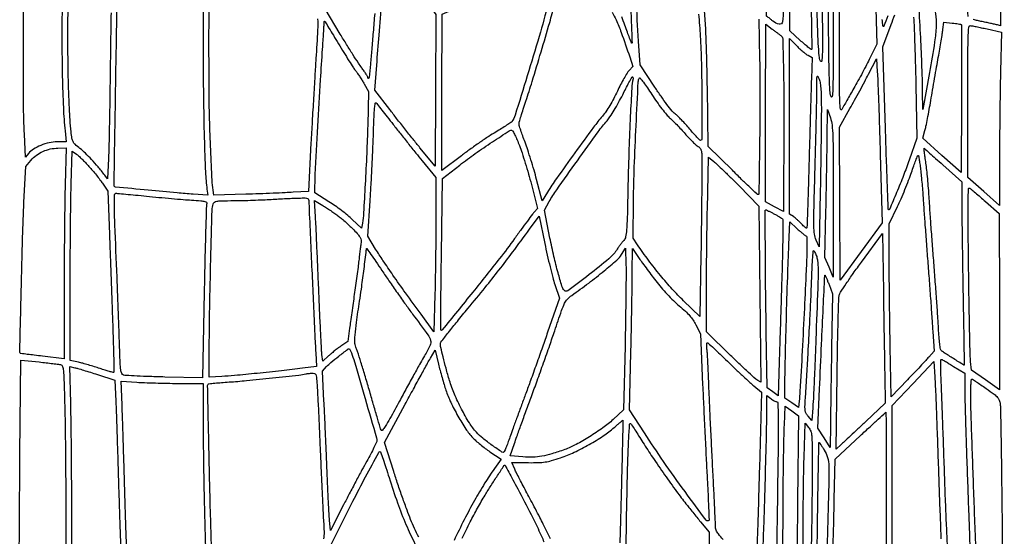
# Model space of a CAD drawing. Extents: x 80 to 960, y 30 to 799.
# Drawn here: x 234 to 289, y 264 to 293 of the extents above; entities that cross this region are included whole.
import ezdxf

# ---------------------------------------------------------------- set-up
doc = ezdxf.new("R2010")
doc.units = 0
doc.header["$MEASUREMENT"] = 0

msp = doc.modelspace()

# ---------------------------------------------------------------- linework, layer by layer
for points in [[(173.944289, 691.728108, 0.00001), (173.979845, 522.972599, -0.000015), (174.00848, 380.395417, -0.000082), (174.009112, 303.898427, -0.000001), (174.000535, 249.045619, -0.482953)], [(377.829877, 352.916205, -0.000009), (377.866332, 523.585993, 0.00001), (377.901808, 690.626143, 0.000118)], [(203.880923, 798.497813, 0.000003), (175.718954, 798.480104, 0.057801)], [(377.845479, 250.621061, -0.000004), (377.833254, 290.084465, -0.000124)], [(244.071, 294.880645), (244.071, 290.84196, 0.002896), (244.086005, 288.251235, 0.003968), (244.131514, 285.92008, 0.003724), (244.198284, 284.007913, 0.023597), (244.285303, 283.038647), (244.330574, 282.709594), (243.502837, 282.767148, -0.005495), (242.619777, 282.838307, -0.001017), (240.996106, 282.990453, -0.000067), (239.154921, 283.167008, -0.157486), (239.105967, 283.188177, -0.220101), (239.082656, 283.240805, -0.000013), (239.170565, 288.612864, -0.000325), (239.252706, 293.433014, -0.006592)], [(288.677871, 296.876729), (288.708858, 292.196758), (288.533979, 292.247468, 0.014412), (288.428788, 292.27471, 0.002063), (288.211661, 292.32337, 0.002343), (287.954245, 292.378681, 0.001999), (287.6823, 292.434648, -0.005513), (287.418479, 292.490879, -0.0079), (287.186029, 292.546982, -0.004692)], [(286.893753, 292.727856, -0.000454), (286.812979, 294.472058, -0.002962)], [(236.179874, 293.784398, 0.003587), (236.163515, 291.439082, 0.005174), (236.185394, 289.364713, 0.005865), (236.242399, 287.618011, 0.013522), (236.336122, 286.30755), (236.396697, 285.6942), (235.898099, 285.693374, 0.05361), (235.452642, 285.644727, 0.041098), (234.984197, 285.500825, 0.042383), (234.56972, 285.292934, 0.08317), (234.292004, 285.051523), (234.115108, 284.836868), (234.059354, 286.124985, -0.0091), (234.016327, 287.841815, -0.001719), (234.005609, 290.976827, -0.001888), (234.017663, 294.151945, -0.006204)], [(238.914079, 292.918511, 0.000936), (238.888027, 291.380259, 0.000859), (238.866901, 289.7973, -0.000854), (238.845918, 288.223831, -0.000966), (238.82029, 286.714157, -0.000879), (238.793768, 285.430937, -0.005332), (238.77177, 284.766293), (238.721889, 283.626886), (238.558622, 283.835693, 0.009364), (238.183805, 284.296988, 0.011866), (237.819721, 284.708108, 0.01311), (237.478069, 285.057117, 0.022215), (237.172147, 285.328373, -0.014855), (236.900999, 285.561759, -0.085908), (236.785691, 285.710638, -0.083533), (236.725611, 285.891376, -0.013638), (236.678699, 286.258852, -0.013527), (236.581702, 287.591688, -0.005925), (236.521937, 289.362073, -0.005325), (236.498659, 291.432, -0.003992), (236.515499, 293.711377, -0.00062)], [(250.480075, 292.598125, -0.026372), (250.478489, 291.972365, -0.002235), (250.382331, 290.364547, 0.001045), (250.322605, 289.404257, 0.000477), (250.248442, 288.150222, 0.000473), (250.172835, 286.829204, 0.000652), (250.107598, 285.642579), (249.961802, 282.926059), (249.110251, 282.872208, -0.00418), (248.664815, 282.847776, -0.001237), (247.982612, 282.817767, -0.001241), (247.215587, 282.787834, -0.001337), (246.467275, 282.762496), (244.675851, 282.706635), (244.628802, 282.994868, -0.028192), (244.569587, 283.554413, -0.001692), (244.492211, 285.247006, -0.00283), (244.429057, 286.969895, -0.006404), (244.405346, 288.2745, -0.001151), (244.395705, 291.420179, -0.004811), (244.412476, 293.313503, -0.001787)], [(266.961349, 292.957245, -0.037791), (267.193765, 292.525511, -0.019184), (267.472646, 291.827143, -0.003151), (267.951057, 290.454057), (268.131178, 289.926415), (267.911766, 289.692657, 0.050984), (267.801071, 289.54761, 0.009254), (267.629275, 289.255396, 0.009881), (267.440513, 288.904228, 0.008816), (267.258204, 288.532365, -0.01273), (267.055296, 288.126551, -0.012843), (266.832566, 287.732806, -0.013567), (266.612648, 287.387892, -0.028843), (266.420553, 287.136465, 0.018928), (265.927348, 286.516778, 0.002193), (264.881285, 285.082057, 0.002427), (263.851728, 283.642211, 0.014988), (263.348436, 282.883865), (263.047818, 282.400029), (262.736891, 283.591559, 0.006735), (262.593288, 284.113019, 0.004743), (262.418369, 284.695604, 0.004787), (262.240377, 285.249848, 0.010017), (262.089182, 285.6768, -0.004669), (261.960174, 286.029081, -0.006431), (261.85133, 286.348057, -0.004249), (261.765961, 286.616891, -0.074885), (261.7524, 286.706929, -0.070567), (261.765702, 286.800711, -0.002723), (261.865262, 287.13773, -0.004817), (261.989412, 287.535795, -0.003374), (262.136612, 287.981923, 0.007159), (262.487549, 289.073222, 0.002175), (262.988477, 290.736874, 0.002088), (263.471059, 292.390536, 0.00871), (263.740201, 293.3928, -0.000481)], [(271.803703, 292.859855, -0.003058), (271.858292, 292.214922, -0.003833), (271.900668, 291.6162, -0.01072), (271.96317, 290.112979, -0.004362), (271.986494, 288.065527, -0.000556), (271.989935, 285.85253, -0.414343), (271.916237, 285.7788, -0.200338), (271.871434, 285.797502, -0.00471), (271.709476, 285.964362, -0.009674), (271.522522, 286.168402, -0.006325), (271.314546, 286.410499, 0.008768), (271.090422, 286.668827, 0.008424), (270.854424, 286.922663, 0.008382), (270.638898, 287.139393, 0.029963), (270.490926, 287.266969, -0.059809), (270.331303, 287.422084, -0.007778), (270.037942, 287.796438, -0.008969), (269.703422, 288.254089, -0.007387), (269.362675, 288.75378), (268.529115, 290.01582), (268.44422, 291.34476, -0.005774), (268.32092, 293.702515, -0.011132)], [(253.673208, 292.891398, 0.000378), (253.588381, 291.839542, -0.001595), (253.507624, 290.867676, -0.002582), (253.432028, 290.041609, -0.000414), (253.360783, 289.311314, -0.173542), (253.339492, 289.266292, -0.112858), (253.321587, 289.255051, -0.253467), (253.306233, 289.257538, -0.172722), (253.295712, 289.273894, -0.057456), (253.2924, 289.302621, 0.134798), (253.278126, 289.354606, 0.007798), (253.190829, 289.496494, 0.0114), (253.079088, 289.6634, 0.008106), (252.946627, 289.845471, -0.01649), (252.761274, 290.109434, -0.003368), (252.452169, 290.589056, -0.003544), (252.100444, 291.151741, -0.00332), (251.748921, 291.731668), (250.896989, 293.158435)], [(268.00848, 293.104448, -0.001408), (268.04119, 292.391916, -0.0023), (268.064441, 291.787623, -0.000288), (268.082337, 291.250114, -0.207426), (268.072159, 291.224359, -0.539917), (268.056319, 291.227649, -0.001094), (267.945863, 291.509311, -0.004956), (267.821854, 291.837145, -0.002906), (267.679617, 292.231811, 0.008186), (267.502514, 292.707418, 0.018261)], [(275.179432, 292.56837), (275.22235, 290.336835, -0.005169), (275.242278, 288.096002, -0.003327), (275.221235, 285.497954, -0.000339), (275.179594, 282.799614, -0.511617), (275.11043, 282.751388, -0.106776), (275.062998, 282.780446, -0.00056), (274.666761, 283.159711, -0.002449), (274.217224, 283.595205, -0.001547), (273.696735, 284.107563), (272.35188, 285.439625), (272.296991, 288.718263, 0.002065), (272.255029, 290.728604, 0.006309), (272.203715, 292.092008, 0.009069), (272.132615, 293.130276, 0.012934)], [(283.846291, 292.686728, -0.002289), (283.897075, 291.46395, -0.002269), (283.940408, 290.126616, -0.002715), (283.968663, 288.8667), (284.018984, 285.9057), (283.595724, 284.679, -0.009485), (283.280283, 283.8181, -0.006699), (282.894769, 282.862857, -0.001451), (282.495127, 281.917312, -0.547061), (282.433562, 281.906944, -0.176751), (282.42475, 281.928593, -0.000028), (282.376066, 283.256868, -0.000673), (282.324216, 284.727872, -0.000406), (282.266548, 286.470757), (282.119984, 291.012013), (282.589344, 292.265857, 0.003703), (282.789282, 292.812262, 0.00276)], [(282.401168, 292.755392, -0.018108), (282.183581, 292.180487, -0.754695), (282.126449, 292.187389, -0.024287), (282.08679, 292.549779, -0.008681)], [(186.969535, 238.198848, -0.000078), (217.422162, 238.18303, -0.00005), (248.655794, 238.158804, -0.008168)], [(244.565921, 262.124475, -0.002439), (244.482321, 264.81986, -0.001168), (244.399938, 268.281913, -0.000054), (244.319508, 272.049246, -0.204438), (244.351257, 272.128257, -0.171071), (244.392977, 272.148232, -0.001831), (244.714657, 272.181812, -0.005525), (245.088804, 272.215313, -0.003534), (245.524145, 272.246354, 0.007796), (246.493923, 272.323814, 0.002425), (247.948093, 272.469934, 0.001223), (249.434003, 272.630199, 0.033004), (249.8238, 272.699468, -0.02269), (249.887704, 272.712189, -0.008428), (249.978555, 272.72446, -0.008332), (250.078234, 272.734535, -0.009961), (250.172426, 272.740586, -0.086078), (250.302707, 272.723885, -0.221392), (250.371455, 272.661741, -0.075535), (250.408029, 272.518068, -0.005074), (250.44552, 272.09475, -0.006047), (250.470624, 271.715469, -0.001049), (250.507894, 270.99799, -0.00114), (250.547945, 270.155807, -0.001021), (250.585723, 269.2818, 0.0006), (250.625738, 268.337648, 0.000431), (250.672616, 267.282979, 0.000435), (250.718976, 266.279171, 0.000939), (250.75678, 265.506702, -0.001453), (250.836799, 263.83646, -0.057215), (250.811208, 263.467984, -0.195964)], [(256.135303, 263.556266, -0.019706), (255.68684, 264.5442, -0.008508), (255.485645, 265.063379, -0.003549), (255.231227, 265.770012, -0.00351), (254.969483, 266.530508, -0.004539), (254.74055, 267.232176), (254.224902, 268.862652), (255.378388, 270.996876, -0.000645), (255.83912, 271.846717, -0.000804), (256.269443, 272.635012, -0.00065), (256.632643, 273.295771, -0.006163), (256.791977, 273.576512), (257.05208, 274.021925), (257.242422, 273.24596, 0.005688), (257.331702, 272.899097, 0.003605), (257.443257, 272.49682, 0.00362), (257.55853, 272.103306, 0.006679), (257.658825, 271.785348, 0.031399), (257.927287, 271.116488, 0.017518), (258.332295, 270.33759, 0.017375), (258.776528, 269.611852, 0.043418), (259.16254, 269.125427, 0.02256), (259.339061, 268.95491, 0.009615), (259.589566, 268.7423, 0.009491), (259.865863, 268.5254, 0.012304), (260.127621, 268.337754), (260.744741, 267.917955), (260.374937, 267.394328, 0.015369), (259.829782, 266.569751, 0.010663), (259.262899, 265.606884, 0.009846), (258.687735, 264.531377, 0.008173), (258.117312, 263.36558, 0.002097)], [(273.187765, 263.425304, -0.028762), (272.91683, 263.734479, -0.072142), (272.792923, 263.951878, -0.093761), (272.750385, 264.176669, 0.011324), (272.745128, 264.4083, 0.000368), (272.70225, 265.338285, 0.000706), (272.649311, 266.435272, 0.000491), (272.58654, 267.6744, -0.000655), (272.520104, 268.994488, -0.000622), (272.455956, 270.337449, -0.000617), (272.40218, 271.52506, -0.002203), (272.372059, 272.2851, 0.002017), (272.349406, 272.862106, 0.0024), (272.323219, 273.406447, 0.002079), (272.29702, 273.865341, 0.015481), (272.27692, 274.08285, -0.016674), (272.264513, 274.220708, -0.028105), (272.264487, 274.336782, -0.028047), (272.274199, 274.423086, -0.365782), (272.297067, 274.4424, -0.187035), (272.340559, 274.425541, -0.001173), (272.654531, 274.137737, -0.00453), (273.011625, 273.802829, -0.002847), (273.423201, 273.405249, 0.002832), (273.860253, 272.983035, 0.002961), (274.295671, 272.572046, 0.002843), (274.675922, 272.221385, 0.013071), (274.902697, 272.025235), (275.320694, 271.682371), (275.209609, 267.415336, -0.000719), (275.163188, 265.72554, -0.000935), (275.115554, 264.17808, -0.000695), (275.071398, 262.881106, -0.008556)], [(285.736949, 263.177148, -0.000608), (285.68301, 264.343405, -0.001771), (285.626981, 265.694079, -0.00116), (285.571522, 267.2514, 0.000341), (285.516463, 268.872112, 0.000392), (285.461653, 270.418745, 0.000351), (285.41324, 271.729808, 0.002273), (285.385356, 272.39085, -0.005287), (285.369821, 272.820677, -0.008835), (285.366968, 273.182521, -0.00311), (285.371856, 273.487868, -0.407719), (285.396326, 273.5118, -0.126459), (285.43956, 273.500688, -0.00295), (285.624625, 273.397397, -0.006354), (285.840501, 273.271586, -0.004245), (286.084543, 273.122343), (286.7094, 272.732887), (286.713461, 271.620693, 0.005797), (286.723524, 270.960651, 0.00086), (286.761538, 269.629921, 0.000969), (286.812202, 268.05787, 0.000834), (286.871423, 266.4054, -0.000372), (286.929313, 264.830711, -0.000617), (286.975535, 263.501775, -0.000024), (287.015763, 262.300903, -0.17707)], [(282.6486, 261.061038), (282.648756, 265.996269), (282.648911, 270.9315), (283.812006, 272.161495), (284.9751, 273.391489), (285.031316, 272.542195, -0.006132), (285.060067, 272.008614, -0.000632), (285.110839, 270.74952, -0.000788), (285.167069, 269.249238, -0.000629), (285.223091, 267.6321, 0.00052), (285.277632, 266.047669, 0.000754), (285.329357, 264.64872, 0.000377), (285.375969, 263.460826, 0.012744)], [(263.521784, 263.461853), (263.111535, 264.277977, 0.002596), (262.918046, 264.657963, 0.001343), (262.672484, 265.130962, 0.001335), (262.417482, 265.615777, 0.002027), (262.192987, 266.035711, -0.002707), (261.986119, 266.423943, -0.002762), (261.784863, 266.811807, -0.00268), (261.613693, 267.150661, -0.011481), (261.517412, 267.355476), (261.350137, 267.73363), (262.291518, 267.726274, 0.00916), (262.85271, 267.73217, 0.03097), (263.217606, 267.765374, 0.032046), (263.569186, 267.84279, 0.010334), (264.0789, 268.001285, 0.029011), (264.841018, 268.305813, 0.019054), (265.681089, 268.739171, 0.01917), (266.47242, 269.227279, 0.033422), (267.0822, 269.698435, -0.003198), (267.261755, 269.855368, -0.005299), (267.41549, 269.985194, -0.001135), (267.550697, 270.096424, -0.369788), (267.563406, 270.096141, -0.21864), (267.569727, 270.081583, -0.000029), (267.548789, 269.08013, -0.000738), (267.52391, 267.971493, -0.000445), (267.491311, 266.657394, -0.000334), (267.456669, 265.343476, -0.000554), (267.425487, 264.235422, -0.000017), (267.396133, 263.233018, -0.200449)], [(239.785079, 263.018368, -0.000817), (239.748653, 264.000678, -0.001073), (239.709629, 265.172621, -0.000834), (239.672037, 266.4477, 0.000441), (239.633959, 267.774664, 0.000439), (239.593489, 269.103347, 0.00043), (239.556107, 270.264359, 0.001728), (239.5302, 270.9738), (239.477776, 272.2851), (240.357338, 272.230615, 0.006161), (240.79262, 272.209031, 0.0024), (241.394787, 272.189501, 0.002376), (242.046979, 272.174584, 0.002948), (242.65395, 272.167165), (244.071, 272.1582), (244.0694, 269.85285, 0.003148), (244.075699, 268.728437, 0.001313), (244.097726, 267.212, 0.001299), (244.129788, 265.588689, 0.001683), (244.168074, 264.100024, -0.001339), (244.203069, 262.774807, -0.002188)], [(267.744655, 263.0637), (267.795274, 265.644, -0.00174), (267.841635, 267.651006, -0.005978), (267.891845, 268.953464, -0.003351), (267.944917, 269.880467, -0.663007), (268.010498, 269.903369, -0.038955), (268.053571, 269.847637, -0.000891), (268.236787, 269.566963, -0.001988), (268.449607, 269.236799, -0.001345), (268.689711, 268.8588, 0.007691), (269.229844, 268.031843, 0.004391), (269.906272, 267.048933, 0.004358), (270.579138, 266.106931, 0.01051), (271.097433, 265.425134, 0.001244), (271.261943, 265.218973, 0.000562), (271.478656, 264.949393, 0.000556), (271.708079, 264.665306, 0.00076), (271.915424, 264.409934), (272.391749, 263.8251), (272.445064, 259.6374, 0.000745)], [(251.207304, 263.0637), (251.848873, 264.375, -0.005344), (252.451865, 265.574799, -0.00366), (253.160822, 266.924309, -0.000454), (253.899287, 268.302333, -0.264709), (253.973948, 268.349183, -0.330699), (253.998615, 268.332455, -0.000877), (254.141246, 267.921923, -0.004592), (254.299026, 267.451247, -0.002788), (254.477407, 266.89185, 0.009888), (254.949598, 265.480629, 0.014583), (255.424217, 264.263556, 0.016245), (255.922263, 263.187491, 0.019105)], [(258.575191, 263.500808, -0.007194), (259.019491, 264.40296, -0.008422), (259.433739, 265.181743, -0.009703), (259.855536, 265.909783, -0.005252), (260.188426, 266.44668, -0.004382), (260.552973, 267.010098, -0.000729), (260.918885, 267.563148, -0.23266), (260.9629, 267.588798, -0.294979), (260.971425, 267.584105, -0.00008), (261.179165, 267.198098, -0.001344), (261.408957, 266.768188, -0.00081), (261.679182, 266.25735, -0.00248), (262.427582, 264.81975, -0.009573), (262.870596, 263.91624, -0.009543), (263.145807, 263.296052, -0.155321)]]:
    msp.add_lwpolyline(points, format="xyb")
for points in [[(276.380715, 301.856806, -0.244885), (276.493961, 301.690948, -0.020791), (276.535071, 301.159425, -0.008439), (276.554397, 300.128088, -0.000465), (276.5574, 296.897747, -0.000602), (276.552871, 293.134883, -0.032212), (276.504998, 292.419384, -0.430658), (276.317447, 292.283704, -0.137153), (275.971113, 292.455136, 0.007686), (275.856428, 292.555087, 0.011173), (275.752006, 292.639383, 0.006929), (275.662734, 292.706259, 0.158371), (275.632713, 292.716039, -0.410288), (275.612856, 292.735664, -0.000095), (275.595203, 294.157832, -0.001535), (275.580704, 295.742185, -0.00092), (275.572724, 297.624215), (275.560948, 302.53235), (275.882489, 302.241858, 0.00984), (276.018555, 302.123709, 0.009348), (276.161479, 302.00892, 0.009336), (276.291604, 301.91218, 0.032317)], [(277.671243, 300.753, -0.036489), (277.825277, 300.552951, -0.082501), (277.902739, 300.378835, -0.047938), (277.94136, 300.13669, -0.006156), (277.967698, 299.6109, -0.004208), (278.017198, 297.923265, -0.00069), (278.080981, 294.657126, -0.000027), (278.148466, 290.927633, -0.203605), (278.126284, 290.872684, -0.380066), (278.101806, 290.871238, -0.002795), (277.929884, 291.00829, -0.008373), (277.73098, 291.174248, -0.005052), (277.500585, 291.377218), (276.905434, 291.9123), (276.903097, 296.7768), (276.90076, 301.6413), (277.153745, 301.3452, 0.001765), (277.269723, 301.210423, 0.001021), (277.410116, 301.0491, 0.00102), (277.551642, 300.88781, 0.001713)], [(278.719202, 294.1119, -0.000605), (278.739968, 291.568805, -0.007501), (278.732188, 290.60192, -0.034642), (278.697176, 290.223699, -0.764554), (278.629405, 290.216643, -0.070191), (278.558082, 290.522806, -0.008812), (278.509603, 291.203499, -0.00641), (278.466179, 292.270996, -0.001326), (278.418834, 294.150543, -0.000529), (278.387972, 295.587538, -0.000651), (278.362339, 296.928535, -0.000538), (278.343476, 298.055612, -0.004751), (278.340411, 298.5534), (278.343099, 299.3571), (278.511319, 298.8495, -0.050554), (278.60878, 298.41159, -0.018532), (278.660092, 297.778796, -0.007814), (278.690904, 296.68739, -0.000805)], [(281.676315, 295.205485), (281.790462, 291.165938), (281.363526, 290.312419, -0.004785), (281.164804, 289.924464, -0.002759), (280.918566, 289.461109, -0.002757), (280.666208, 288.998624, -0.004614), (280.448297, 288.6129, 0.0011), (280.251612, 288.270394, 0.001244), (280.064425, 287.940859, 0.001133), (279.906637, 287.659978, 0.006862), (279.827189, 287.5131, -0.726524), (279.75241, 287.525777, -0.027911), (279.714375, 287.945173, -0.007835), (279.6962, 288.903361, -0.000621), (279.690987, 291.443939), (279.6876, 295.628579), (280.59705, 297.460397, -0.001623), (280.947792, 298.161142, -0.002725), (281.247525, 298.747188, -0.000308), (281.516384, 299.265094, -0.48134), (281.534334, 299.268624, -0.211195), (281.546191, 299.244167, -0.000059), (281.587522, 298.065345, -0.00104), (281.630546, 296.756059, -0.000629)], [(284.512282, 295.520473, 0.013568), (284.568325, 295.138332, 0.006781), (284.658844, 294.65812, 0.006726), (284.766051, 294.163224, 0.009857), (284.874752, 293.7312, -0.025533), (285.061753, 292.875496, -0.049848), (285.106706, 292.179322, -0.030973), (285.021111, 291.300179, -0.004874), (284.729064, 289.5858), (284.35515, 287.5131), (284.347748, 288.5283, 0.007484), (284.321648, 289.700613, 0.002857), (284.251543, 291.332128, 0.002833), (284.155404, 293.10015, 0.003517), (284.04508, 294.743759), (283.922882, 296.390817), (284.108837, 296.588757), (284.294792, 296.786698), (284.354947, 296.561772, -0.02405), (284.383848, 296.428296, -0.003796), (284.425978, 296.163108, -0.004206), (284.470665, 295.84952, -0.003664)], [(255.773944, 294.383358, -0.002042), (256.130819, 293.984897, -0.002374), (256.466866, 293.602957, -0.00211), (256.748329, 293.277212, -0.014195), (256.882614, 293.111151), (257.100979, 292.824859), (257.079039, 288.57782), (257.0571, 284.330781), (256.205328, 285.372041, -0.002616), (255.818977, 285.849415, -0.001513), (255.359114, 286.427317, -0.001512), (254.901247, 287.00991, -0.00254), (254.520703, 287.502278), (253.687851, 288.591255), (253.78991, 289.997978, -0.001436), (253.917061, 291.683477, -0.001046), (254.067727, 293.556706, -0.000574), (254.214598, 295.311617, -0.011989), (254.271688, 295.835129), (254.32099, 296.204758), (254.602314, 295.787016, 0.020935), (254.766226, 295.564338, 0.004785), (255.062527, 295.202372, 0.004941), (255.412464, 294.791456, 0.004794)], [(279.342158, 291.9123, -0.000693), (279.336176, 289.569807, -0.007209), (279.318502, 288.607108, -0.033058), (279.281705, 288.236137, -0.792691), (279.2215, 288.2322, -0.060075), (279.16048, 288.576209, -0.006082), (279.124386, 289.407631, -0.005042), (279.097658, 290.672027, -0.00119), (279.079343, 292.784076, -0.000454), (279.064674, 295.508723, -0.009313), (279.076303, 296.330474, -0.158794), (279.129568, 296.47743, -0.609065), (279.200001, 296.464176, -0.050114), (279.281598, 296.041096, -0.014791), (279.321762, 295.381316, -0.007162), (279.340498, 294.272627, -0.000936)], [(263.391804, 293.45625, -0.006738), (262.880446, 291.609159, -0.003883), (262.217597, 289.398565, -0.001271), (261.530848, 287.19123, -0.082725), (261.350261, 286.835054, -0.086543), (261.296837, 286.783887, -0.003139), (261.060913, 286.627664, -0.005671), (260.777741, 286.447249, -0.003939), (260.453939, 286.249593, 0.010959), (260.0578, 286.000079, 0.004839), (259.544894, 285.653915, 0.004787), (259.008108, 285.276394, 0.006419), (258.529289, 284.923343), (257.4378, 284.096708), (257.440074, 288.469804), (257.442349, 292.8429), (257.968824, 293.075531, -0.020742), (258.918116, 293.448748, -0.011223), (260.113465, 293.832528, -0.011122), (261.359339, 294.171944, -0.016236), (262.4715, 294.410463, -0.00449), (263.407808, 294.571009, -0.245862), (263.572498, 294.516191, -0.256537), (263.617325, 294.351057, -0.004857)], [(251.643728, 291.1932, 0.00294), (251.943234, 290.701828, 0.003454), (252.232981, 290.239864, 0.00304), (252.482778, 289.852855, 0.021332), (252.613563, 289.6704, -0.01437), (252.719824, 289.526432, -0.00675), (252.849244, 289.334634, -0.006682), (252.979547, 289.129875, -0.009337), (253.090122, 288.943168), (253.3347, 288.512035), (253.280851, 286.616668, -0.00362), (253.225065, 285.052184, -0.002665), (253.141485, 283.319965, -0.001756), (253.050294, 281.723447, -0.023413), (252.987259, 281.138706), (252.94324, 280.855513), (252.41987, 281.353661, 0.018986), (252.163804, 281.579495, 0.009188), (251.820366, 281.84958, 0.009097), (251.451807, 282.118207, 0.012924), (251.11395, 282.342368), (250.3314, 282.832927), (250.3314, 283.250359, -0.013466), (250.347996, 283.866456, -0.000364), (250.4956, 286.567661, -0.000829), (250.644398, 289.176503, -0.002729), (250.754822, 290.8971, 0.001039), (250.786482, 291.365641, 0.001364), (250.813337, 291.79364, 0.000994), (250.834155, 292.152494, 0.012968), (250.838163, 292.28595, -0.01546), (250.840828, 292.362024, -0.033496), (250.848576, 292.419988, -0.060887), (250.859606, 292.453106, -0.526814), (250.872437, 292.45515, -0.05243), (250.895538, 292.425029, -0.00022), (251.112797, 292.069912, -0.001087), (251.358471, 291.66598, -0.000685)], [(276.415219, 291.6585, -0.245219), (276.515562, 291.479957, -0.002542), (276.553982, 290.001799, -0.005165), (276.576341, 287.886871, -0.001185), (276.568741, 284.314489), (276.5574, 281.792678), (276.054235, 282.060862), (275.55107, 282.329046), (275.557573, 287.306547), (275.564076, 292.284047), (275.924777, 292.013574, 0.002025), (276.072386, 291.903819, 0.002166), (276.217633, 291.7977, 0.002053), (276.343258, 291.707534, 0.010151)], [(286.507619, 292.269181, -0.198051), (286.521561, 292.235681, -0.000094), (286.525326, 291.03241, -0.001285), (286.525823, 289.692167, -0.00078), (286.519863, 288.10693), (286.4979, 283.978886), (285.432417, 284.942027), (284.366933, 285.905169), (284.480641, 286.328434, 0.014681), (284.537646, 286.568557, 0.002938), (284.624167, 287.000134, 0.003104), (284.718829, 287.503825, 0.002891), (284.809567, 288.0207, -0.000498), (284.906628, 288.58957, -0.000315), (285.020835, 289.252423, -0.000317), (285.133814, 289.903226, -0.000586), (285.226556, 290.4318, 0.001354), (285.30785, 290.899339, 0.001422), (285.385269, 291.359721, 0.001361), (285.44987, 291.757403, 0.006367), (285.483516, 291.986879), (285.538705, 292.399857), (286.006059, 292.351622, -0.006054), (286.187622, 292.330658, -0.008963), (286.346176, 292.307508, -0.004837), (286.478618, 292.28442, -0.151938)], [(287.954496, 292.02197), (288.766093, 291.83554), (288.71082, 289.63202, 0.002263), (288.689587, 288.599033, 0.001148), (288.671732, 287.298675, 0.00114), (288.659445, 285.95646, 0.001702), (288.655373, 284.783022), (288.6552, 282.137545), (287.767071, 282.921822), (286.878942, 283.7061), (286.878771, 287.95725, -0.000742), (286.882358, 290.442468, -0.007027), (286.900435, 291.5069, -0.0077), (286.929483, 292.132009, -0.396216), (287.01075, 292.2084, -0.04571), (287.097631, 292.200441, -0.00308), (287.342487, 292.153636, -0.004405), (287.634, 292.093377, -0.003285)], [(277.932347, 290.547771), (278.165194, 290.427251), (278.122069, 289.223976, 0.001567), (278.099864, 288.544986, 0.000311), (278.064713, 287.33041, 0.00033), (278.025595, 285.916082, 0.000307), (277.987375, 284.4675, -0.001069), (277.949266, 283.102142, -0.001751), (277.910457, 281.945644, -0.000181), (277.871807, 280.912958, -0.187428), (277.854112, 280.872058, -0.3576), (277.825648, 280.869057, -0.023737), (277.754244, 280.921039, -0.025732), (277.6676, 280.998296, -0.015487), (277.572688, 281.098119, 0.015773), (277.464925, 281.211329, 0.011709), (277.339173, 281.329678, 0.011862), (277.215122, 281.435859, 0.02605), (277.11438, 281.50964), (276.8958, 281.65286), (276.8958, 286.568347), (276.8958, 291.483834), (277.29765, 291.076062, 0.012568), (277.468585, 290.911113, 0.012072), (277.649855, 290.752671, 0.012088), (277.816327, 290.620788, 0.042072)], [(281.975969, 285.012523), (282.085549, 281.158346), (280.907724, 279.556333), (279.7299, 277.954321), (279.707981, 282.235887), (279.686062, 286.517452), (280.28113, 287.565176, 0.00316), (280.541213, 288.029917, 0.002156), (280.831249, 288.561357, 0.002172), (281.106543, 289.076337, 0.004378), (281.318249, 289.485159), (281.7603, 290.357418), (281.813345, 289.612059, -0.008176), (281.839408, 289.136041, -0.000751), (281.882997, 287.953485, -0.00097), (281.930129, 286.542982, -0.00076)], [(268.14217, 289.22625, 0.040909), (268.067747, 288.700659, 0.002587), (267.983936, 287.141927, 0.003844), (267.908712, 285.301676, 0.003022), (267.854584, 283.306464, -0.001009), (267.811863, 281.457134, -0.012624), (267.776609, 280.757709, -0.033365), (267.722727, 280.381656, -0.133072), (267.617461, 280.176264, 0.018457), (267.533837, 280.077242, 0.006922), (267.423796, 279.93265, 0.006846), (267.30818, 279.771725, 0.008258), (267.204191, 279.617348, -0.075461), (266.781266, 279.141818, -0.009021), (265.679528, 278.259594, -0.00384), (264.486709, 277.353786, -0.386553), (264.294436, 277.372286, -0.110089), (264.158812, 277.610339, -0.007495), (263.939692, 278.362216, -0.010395), (263.707736, 279.279049, -0.007468), (263.485373, 280.311805), (263.172649, 281.877529), (263.441499, 282.347429, -0.023198), (263.865859, 283.01525, -0.002059), (265.019232, 284.642571, -0.002061), (266.185889, 286.26021, -0.023154), (266.681108, 286.8786, 0.035906), (266.845039, 287.094347, 0.009313), (267.076661, 287.464323, 0.009423), (267.32552, 287.897073, 0.009485), (267.557329, 288.33795, -0.003022), (267.907572, 289.025505, -0.026271), (268.080904, 289.32153, -0.56908), (268.129658, 289.319276, -0.179978)], [(270.185013, 287.046755, -0.017084), (270.351984, 286.892709, -0.006129), (270.579444, 286.66242, -0.006072), (270.822829, 286.403672, -0.007156), (271.046676, 286.152712, 0.009833), (271.260926, 285.915085, 0.011203), (271.475438, 285.696407, 0.010435), (271.664986, 285.519208, 0.05994), (271.777376, 285.440466, -0.115072), (271.901117, 285.33182, -0.118227), (271.962495, 285.180686, -0.035425), (271.985271, 284.8951, -0.002191), (271.989, 284.044069, -0.002266), (271.985795, 283.336741, -0.00051), (271.973661, 282.133516, -0.000529), (271.956772, 280.744987, -0.000513), (271.936783, 279.341915), (271.884565, 275.9229), (270.964307, 276.800821, -0.017996), (270.335056, 277.445935, -0.012317), (269.666183, 278.220462, -0.01185), (269.003094, 279.067824, -0.01235), (268.39029, 279.934234), (268.1397, 280.307768), (268.16449, 282.429934, -0.006067), (268.208515, 284.27818, -0.003046), (268.306669, 286.611499, -0.000546), (268.427216, 289.058499, -0.126483), (268.494133, 289.273342, -0.520956), (268.531647, 289.27547, -0.005473), (268.718653, 289.032509, -0.011161), (268.939073, 288.725526, -0.006388), (269.191957, 288.345887, 0.009529), (269.466125, 287.939848, 0.009923), (269.751986, 287.550086, 0.009662), (270.012047, 287.223161, 0.04215)], [(278.678409, 287.4285, -0.002133), (278.673222, 286.672918, -0.000616), (278.658789, 285.505701, -0.00062), (278.63927, 284.1901, -0.000661), (278.616866, 282.9024), (278.559059, 279.8145), (278.392047, 280.194645, -0.068402), (278.296969, 280.528607, -0.030654), (278.260649, 280.984611, -0.01086), (278.263514, 281.797297, -0.000818), (278.322781, 284.001645, 0.000664), (278.360568, 285.391171, 0.000738), (278.393281, 286.732502, 0.000681), (278.417933, 287.876541, 0.003864), (278.425524, 288.486, -0.001282), (278.430651, 289.189282, -0.042548), (278.44664, 289.35727, -0.704968), (278.483627, 289.363343, -0.037391), (278.556334, 289.2051, -0.052847), (278.616663, 288.969178, -0.01904), (278.653594, 288.624312, -0.013352), (278.67393, 288.13927, -0.00445)], [(254.710642, 286.6671, 0.001899), (255.09358, 286.178277, 0.001239), (255.53899, 285.617003, 0.001246), (255.976004, 285.071895, 0.002383), (256.330121, 284.6367), (257.09475, 283.7061), (257.096892, 281.4642, -0.002047), (257.093722, 280.454627, -0.001269), (257.082137, 279.268966, -0.001272), (257.06475, 278.098393, -0.002295), (257.043657, 277.139264), (256.98828, 275.056228), (256.267718, 276.039464, -0.002279), (255.399648, 277.235375, -0.004017), (254.69512, 278.23214, -0.004821), (254.136214, 279.053298, -0.010529), (253.727382, 279.695493), (253.2858, 280.422486), (253.417936, 282.402693, 0.002682), (253.472477, 283.29181, 0.00169), (253.52709, 284.330653, 0.001696), (253.573878, 285.352634, 0.003115), (253.603971, 286.185244, -0.002402), (253.635306, 287.087936, -0.01265), (253.66741, 287.582668, -0.020692), (253.704376, 287.862211, -0.626137), (253.756831, 287.877244, -0.015363), (253.824498, 287.796964, -0.000533), (254.077835, 287.476247, -0.000995), (254.375935, 287.096482, -0.000695)], [(279.344271, 282.3525), (279.344106, 278.1225), (279.109923, 278.6724), (278.875739, 279.2223), (278.933539, 281.7603, 0.000703), (278.956819, 282.849739, 0.00056), (278.978962, 284.024936, 0.000566), (278.997019, 285.113427, 0.001428), (279.007002, 285.9057), (279.022666, 287.5131), (279.183551, 287.0478, -0.056286), (279.275876, 286.635791, -0.018446), (279.320133, 286.014411, -0.00778), (279.340328, 284.932071, -0.000784)], [(261.77429, 285.490396, -0.012348), (261.920752, 285.080845, -0.004912), (262.102211, 284.512265, -0.004857), (262.286105, 283.894643, -0.006086), (262.444076, 283.31825), (262.795873, 281.9705), (262.62066, 281.7808, 0.0252), (262.511246, 281.649661, 0.001723), (262.221437, 281.26163, 0.00246), (261.879619, 280.795885, 0.001844), (261.507648, 280.2798, -0.011845), (260.667368, 279.161807, -0.002568), (259.160836, 277.273248, -0.000234), (257.454688, 275.158862, -0.440597), (257.375466, 275.153994, -0.205371), (257.367371, 275.173301, -0.000031), (257.377442, 276.412433, -0.000743), (257.390718, 277.784652, -0.000448), (257.410325, 279.410834), (257.465219, 283.648301), (258.43402, 284.3963, -0.010275), (259.299696, 285.036725, -0.008064), (260.263215, 285.696277, -0.002508), (261.206792, 286.313295, -0.214748), (261.3717, 286.338393, -0.21081), (261.415829, 286.302151, -0.00611), (261.524858, 286.079559, -0.011332), (261.646301, 285.808042, -0.007446)], [(236.343632, 283.311701, 0.003351), (236.322101, 282.266908, 0.001111), (236.304201, 280.734318, 0.001106), (236.291895, 279.035612, 0.001258), (236.2878, 277.40807), (236.2878, 273.548539), (235.08225, 273.691417, -0.00033), (234.617876, 273.746764, -0.000529), (234.2218, 273.794661, -0.000084), (233.870694, 273.837556, -0.032858), (233.845957, 273.842248, -0.348118), (233.806012, 273.895047, -0.000074), (233.882921, 277.318631, -0.001507), (233.960861, 280.359924, -0.005253), (234.037717, 282.322457), (234.137111, 284.322814), (234.429905, 284.66092, -0.054546), (234.738108, 284.946955, -0.053063), (235.103615, 285.162638, -0.052416), (235.510701, 285.298599, -0.050704), (235.941782, 285.348953), (236.399463, 285.3558)], [(237.676838, 284.325922, -0.008407), (237.878011, 284.095963, -0.00607), (238.094838, 283.833128, -0.006133), (238.294896, 283.578194, -0.013233), (238.441165, 283.376158), (238.736453, 282.9447), (238.823079, 280.5336, -0.000009), (238.863074, 279.419831, -0.000005), (238.912121, 278.052926, -0.000005), (238.961946, 276.663541, -0.000008), (239.004554, 275.474551, -0.001377), (239.038208, 274.456616, -0.00225), (239.06048, 273.593376, -0.000279), (239.076407, 272.825373, -0.204162), (239.061748, 272.788948, -0.264993), (239.028607, 272.779872, -0.003745), (238.821454, 272.834591, -0.009241), (238.578187, 272.905656, -0.005816), (238.2966, 272.997203, 0.005668), (237.983535, 273.099086, 0.004544), (237.644317, 273.201869, 0.004594), (237.328856, 273.291192, 0.011645), (237.097653, 273.348618), (236.6262, 273.454125), (236.626408, 277.480312, -0.001212), (236.630558, 279.156437, -0.001148), (236.642843, 280.86322, -0.001139), (236.660625, 282.373601, -0.004034), (236.682067, 283.342798), (236.73752, 285.179095), (236.972659, 285.011661, -0.030591), (237.093268, 284.914142, -0.007758), (237.276507, 284.741159, -0.007883), (237.480015, 284.536631, -0.007898)], [(286.54653, 281.888248, 0.001937), (286.553123, 281.055437, 0.000526), (286.57004, 279.738404, 0.000532), (286.592398, 278.244122, 0.000553), (286.617675, 276.7689, -0.000253), (286.641857, 275.405349, -0.00042), (286.660712, 274.254832, -0.000014), (286.676868, 273.213899, -0.138539), (286.673165, 273.199969, -0.421833), (286.650771, 273.194554, -0.000295), (286.075293, 273.556707, -0.001899), (285.554377, 273.887723, -0.031988), (285.390073, 274.008485, -0.18247), (285.350116, 274.079578, -0.00685), (285.307518, 274.387708, -0.011295), (285.269028, 274.767162, -0.006916), (285.239961, 275.216027, 0.003881), (285.204667, 275.817669, 0.001045), (285.139246, 276.771963, 0.001058), (285.060389, 277.855454, 0.001095), (284.977823, 278.9262, -0.000897), (284.895484, 279.988525, -0.000908), (284.817306, 281.046752, -0.000883), (284.752561, 281.96806, -0.003714), (284.718767, 282.5217, 0.005753), (284.689269, 282.974559, 0.003727), (284.645217, 283.497736, 0.003746), (284.59454, 284.008223, 0.007084), (284.544782, 284.418776, -0.000436), (284.498942, 284.759057, -0.000692), (284.460327, 285.050682, -0.000143), (284.426769, 285.30741, -0.032435), (284.4252, 285.331565, -0.643445), (284.434512, 285.335805, -0.00036), (284.735841, 285.073148, -0.002577), (285.077143, 284.7721, -0.001511), (285.4827, 284.408437), (286.5402, 283.454397)], [(274.073631, 283.225499), (275.185361, 282.0987), (275.242707, 277.164656), (275.300052, 272.230611), (275.124137, 272.324758, -0.061607), (275.009429, 272.405692, -0.002102), (274.602539, 272.778503, -0.003925), (274.126563, 273.225283, -0.002725), (273.595511, 273.737217), (272.2428, 275.055529), (272.2428, 277.019341, -0.002015), (272.246658, 277.976682, -0.000843), (272.259229, 279.26663, -0.000834), (272.27731, 280.6469, -0.001082), (272.29873, 281.911991), (272.35466, 284.840827), (272.65828, 284.596563, -0.020358), (272.835982, 284.441273, -0.00265), (273.199283, 284.093054, -0.003083), (273.62572, 283.674832, -0.002573)], [(284.242591, 284.06565, -0.003704), (284.282796, 283.675284, -0.002308), (284.324422, 283.217138, -0.002316), (284.36129, 282.764997, -0.004199), (284.386625, 282.3948, 0.002755), (284.417246, 281.927559, 0.000461), (284.481728, 281.031947, 0.000505), (284.559563, 279.979297, 0.000448), (284.64266, 278.8839, -0.000531), (284.727218, 277.766783, -0.00053), (284.80945, 276.648874, -0.000518), (284.879219, 275.672402, -0.002097), (284.918637, 275.0769), (284.986805, 273.9771), (284.691055, 273.6387, -0.006979), (284.522206, 273.450858, -0.001416), (284.217176, 273.122767, -0.001493), (283.860231, 272.743288, -0.001398), (283.493156, 272.357532), (282.591007, 271.414763), (282.535204, 274.211392, -0.001218), (282.513828, 275.431715, -0.000889), (282.495792, 276.787675, -0.000898), (282.483291, 278.073024, -0.001982), (282.4794, 279.054538), (282.4794, 281.101055), (282.940865, 282.071877, 0.008621), (283.140918, 282.512166, 0.00536), (283.361094, 283.035092, 0.005376), (283.567295, 283.555816, 0.009684), (283.723415, 283.987626, -0.00454), (283.850197, 284.349904, -0.007373), (283.965204, 284.655018, -0.002288), (284.068791, 284.914527, -0.304967), (284.095641, 284.932677, -0.362867), (284.11838, 284.913765, -0.003236), (284.159903, 284.678039, -0.009002), (284.202177, 284.39812, -0.005461)], [(240.902172, 282.655389, 0.001762), (241.583213, 282.588843, 0.001492), (242.303437, 282.523197, 0.001504), (242.960115, 282.46731, 0.00422), (243.420392, 282.43344, -0.003977), (243.942426, 282.39528, -0.036376), (244.167296, 282.360456, -0.133701), (244.260971, 282.310228, -0.313412), (244.276369, 282.236301, 0.093067), (244.251468, 282.123077, 0.000324), (244.209187, 280.72497, 0.001738), (244.167795, 279.139983, 0.001088), (244.129832, 277.28457), (244.041809, 272.47044), (241.920255, 272.524785, -0.002011), (241.094276, 272.549268, -0.002962), (240.369084, 272.577985, -0.001379), (239.751958, 272.607792, -0.055682), (239.61888, 272.629578, -0.220674), (239.512972, 272.720224, -0.075437), (239.456116, 272.919507, -0.022461), (239.422494, 273.326556, -0.001576), (239.383184, 274.470663, 0.000854), (239.356195, 275.290654, 0.000486), (239.320905, 276.282028, 0.000485), (239.283435, 277.280099, 0.000803), (239.249634, 278.1225, -0.000487), (239.130305, 281.050176, -0.006404), (239.101083, 282.133976, -0.008703), (239.103054, 282.7393, -0.408175), (239.183194, 282.8178, -0.023158), (239.268746, 282.813835, -0.000396), (239.735684, 282.770092, -0.00101), (240.279245, 282.717628, -0.000672)], [(287.878183, 282.3525), (288.642529, 281.6757), (288.648864, 276.743214), (288.6552, 271.810727), (287.87265, 272.357229), (287.0901, 272.903732), (287.036826, 273.398116, -0.02063), (287.013598, 273.749076, -0.000724), (286.981757, 275.110251, -0.001345), (286.950789, 276.71882, -0.00094), (286.924166, 278.532421, -0.000685), (286.893741, 281.194342, -0.00608), (286.896203, 282.367337, -0.006359), (286.914884, 283.05969, -0.563447), (286.989308, 283.100821, -0.042288), (287.069023, 283.045597, -0.002344), (287.301784, 282.851499, -0.00361), (287.576326, 282.616962, -0.002632)], [(249.993, 282.354219, 0.011152), (250.003908, 281.865199, 0.000106), (250.163976, 278.295962, 0.000225), (250.318048, 274.910563, 0.004595), (250.374527, 273.886953), (250.423918, 273.120005), (249.637409, 273.018886, -0.003996), (248.458645, 272.876904, -0.002587), (247.092575, 272.730578, -0.002315), (245.825267, 272.607386, -0.011342), (245.10735, 272.557345), (244.4094, 272.524581), (244.413882, 274.266041, -0.004007), (244.436516, 276.40347, -0.002035), (244.497486, 279.092188, -0.000451), (244.574653, 281.882997, -0.065351), (244.626219, 282.20445, -0.153759), (244.699486, 282.31277, -0.125685), (244.827742, 282.370186, -0.037474), (245.084796, 282.394922, -0.002751), (245.794017, 282.40593, 0.003576), (246.290198, 282.414449, 0.002311), (246.864509, 282.431076, 0.002323), (247.425702, 282.452529, 0.004388), (247.878, 282.475903, -0.001754), (248.292339, 282.499505, -0.001461), (248.732857, 282.521758, -0.001474), (249.136203, 282.539759, -0.004011), (249.42195, 282.549373, -0.005692), (249.788578, 282.554588, -0.083227), (249.915752, 282.533643, -0.234751), (249.973511, 282.475297, -0.079967)], [(251.6427, 281.543428, -0.016844), (251.836407, 281.391119, -0.008399), (252.071646, 281.186125, -0.008328), (252.308401, 280.965451, -0.012137), (252.50894, 280.762576, -0.010972), (252.742377, 280.503504, -0.048439), (252.860712, 280.335858, -0.083188), (252.911389, 280.197823, -0.087271), (252.913089, 280.053176, 0.007649), (252.892774, 279.916016, 0.001389), (252.859696, 279.66095, 0.001496), (252.822691, 279.362105, 0.001356), (252.786217, 279.0531, -0.003141), (252.741013, 278.681544, -0.001302), (252.67545, 278.179869, -0.001288), (252.602403, 277.642607, -0.001662), (252.532407, 277.1496, 0.000873), (252.461815, 276.657969, 0.000686), (252.386969, 276.124909, 0.000693), (252.318756, 275.629154, 0.00171), (252.270445, 275.265091), (252.174511, 274.522683), (251.785011, 274.2547, 0.009532), (251.612985, 274.131446, 0.00608), (251.417487, 273.981923, 0.006107), (251.229303, 273.830584, 0.0113), (251.080821, 273.702413), (250.766131, 273.418109), (250.721234, 273.782205, -0.017684), (250.698803, 274.038423, -0.000691), (250.650951, 274.983695, -0.001227), (250.598591, 276.103006, -0.000866), (250.545016, 277.3611, 0.000457), (250.490807, 278.659101, 0.000522), (250.436518, 279.900729, 0.000471), (250.38835, 280.954471, 0.002958), (250.36007, 281.492245), (250.306446, 282.408591), (250.763073, 282.131073, -0.006715), (250.968556, 282.002379, -0.004001), (251.209822, 281.843977, -0.004004), (251.447747, 281.682257, -0.006913)], [(276.024173, 281.671278, -0.005602), (276.184756, 281.583623, -0.007078), (276.331161, 281.498819, -0.005731), (276.451782, 281.424761, -0.05553), (276.498652, 281.387396, -0.200793), (276.525278, 281.322713, -0.000671), (276.51901, 280.447378, -0.003492), (276.50359, 279.451837, -0.002164), (276.472252, 278.282768, 0.000012), (276.431788, 276.982172, 0.00001), (276.388378, 275.584898, 0.00001), (276.348353, 274.294892, 0.000026), (276.3195, 273.362786), (276.2613, 271.479472), (275.957706, 271.695731), (275.654111, 271.911991), (275.59828, 275.017246, -0.001559), (275.560538, 277.556846, -0.002271), (275.544419, 279.795514, -0.000193), (275.539761, 281.846862, -0.414765), (275.580023, 281.8872, -0.11118), (275.606367, 281.881269, -0.002401), (275.726095, 281.823773, -0.00539), (275.865724, 281.754021, -0.003597)], [(263.760598, 277.704339), (264.010849, 276.947778), (263.355996, 275.039439, -0.001706), (263.063945, 274.197723, -0.001169), (262.727, 273.244352, -0.001178), (262.398126, 272.327537, -0.002391), (262.134315, 271.6083, 0.000981), (261.895652, 270.963256, 0.000845), (261.647259, 270.28431, 0.00085), (261.423975, 269.667523, 0.00246), (261.272223, 269.2395, -0.003793), (261.15467, 268.910721, -0.00555), (261.045808, 268.623308, -0.002837), (260.94968, 268.381823, -0.094904), (260.916075, 268.329826, -0.364664), (260.798144, 268.316987, -0.006859), (260.24971, 268.695932, -0.015537), (259.722919, 269.09592, -0.039342), (259.374365, 269.426632, -0.044031), (258.972624, 269.960603, -0.019177), (258.532313, 270.732023, -0.019113), (258.135372, 271.570634, -0.029236), (257.863062, 272.3274, -0.004991), (257.668288, 273.012554, -0.00639), (257.503357, 273.647324, -0.004913), (257.377256, 274.182031, -0.055501), (257.3532, 274.398078, -0.166314), (257.380152, 274.476865, -0.001258), (257.804373, 275.021509, -0.004492), (258.300363, 275.643406, -0.002846), (258.889107, 276.359778, 0.002838), (259.862922, 277.544654, 0.005358), (260.632618, 278.513108, 0.005225), (261.393877, 279.513712, 0.002555), (262.344452, 280.804345), (262.880784, 281.540391), (263.195566, 280.000645, 0.005208), (263.334439, 279.355659, 0.004695), (263.491391, 278.69096, 0.004707), (263.643279, 278.097809, 0.014838)], [(277.809434, 280.440555, -0.308447), (277.86185, 280.371702, -0.010536), (277.872997, 280.014801, -0.011069), (277.866408, 279.465099, -0.002318), (277.829102, 278.503075, -0.001482), (277.730532, 276.378331, -0.001052), (277.607905, 273.995849, -0.000477), (277.48388, 271.721677, -0.015365), (277.436144, 271.169031), (277.394497, 270.814363), (277.018248, 271.079567), (276.642, 271.344771), (276.642652, 272.237936, -0.006109), (276.656833, 273.333111, -0.000773), (276.719949, 275.695485, -0.000982), (276.793524, 278.129212, -0.002391), (276.859881, 279.923359), (276.913906, 281.216618), (277.310512, 280.845639, 0.007638), (277.469874, 280.701075, 0.009877), (277.62067, 280.573617, 0.007883), (277.749974, 280.471973, 0.082357)], [(282.23094, 272.557775), (282.260659, 271.05385), (281.164479, 270.02843, -0.000024), (280.724173, 269.616586, -0.000029), (280.307714, 269.22713, -0.000025), (279.956064, 268.898353, -0.000183), (279.787147, 268.740554), (279.505993, 268.4781), (279.562102, 272.6658, -0.001371), (279.588305, 274.289247, -0.002089), (279.620806, 275.698563, -0.000739), (279.655706, 276.913756, -0.054617), (279.683153, 277.109498, -0.08149), (279.754285, 277.272683, -0.004119), (280.074264, 277.759035, -0.006508), (280.468434, 278.331285, -0.00466), (280.923398, 278.961201), (282.0987, 280.556906), (282.149961, 277.309303, 0.000162), (282.171767, 275.95564, 0.000152), (282.194894, 274.573906, 0.000151), (282.216143, 273.348883, 0.000528)], [(255.795552, 276.0498, -0.002487), (256.653426, 274.880161, -0.087098), (256.801789, 274.57621, -0.18554), (256.778055, 274.302745, -0.01904), (256.466245, 273.720345, 0.00502), (256.233201, 273.31294, 0.001334), (255.869761, 272.658421, 0.001352), (255.460448, 271.911867, 0.001393), (255.059167, 271.170336, -0.00223), (254.528693, 270.193976, -0.017119), (254.262316, 269.745936, -0.047072), (254.106313, 269.546868, -0.554773), (254.027449, 269.562936, -0.017194), (253.982411, 269.697742, -0.000455), (253.804098, 270.301588, -0.000955), (253.596585, 271.011682, -0.000653), (253.363508, 271.818883, 0.002347), (253.12617, 272.630517, 0.003268), (252.905568, 273.354631, 0.002006), (252.713613, 273.961666, 0.041767), (252.640499, 274.13765, -0.110379), (252.569068, 274.409023, -0.027256), (252.576936, 274.872281, -0.017092), (252.652295, 275.582829, -0.003986), (252.828905, 276.7689, 0.00528), (252.928284, 277.448366, 0.001713), (253.061167, 278.455028, 0.00067), (253.194356, 279.502456, 0.031295), (253.2078, 279.717042, -0.728116), (253.224899, 279.722559, -0.001497), (253.463555, 279.389118, -0.004548), (253.74446, 278.986448, -0.002561), (254.078454, 278.492868, 0.003504), (254.473277, 277.911759, 0.002209), (254.941997, 277.238567, 0.002218), (255.408755, 276.580691, 0.004074)], [(267.687266, 274.2732), (267.609531, 270.6777), (267.028616, 270.147325, -0.028897), (266.445796, 269.673924, -0.017289), (265.703841, 269.177338, -0.017332), (264.943889, 268.74163, -0.034447), (264.309635, 268.460625, -0.013599), (263.59355, 268.22253, -0.030185), (263.034302, 268.08955, -0.03564), (262.524744, 268.037472, -0.028434), (261.972448, 268.051976), (261.260229, 268.111304), (261.495632, 268.802302, -0.003864), (261.630278, 269.187754, -0.000805), (261.872857, 269.861898, -0.000845), (262.15701, 270.643476, -0.000798), (262.449235, 271.4391, 0.001999), (262.766618, 272.309677, 0.00129), (263.127611, 273.320484, 0.001296), (263.47545, 274.310599, 0.002447), (263.750067, 275.111413, -0.002163), (264.137459, 276.243188, -0.028468), (264.306091, 276.652225, -0.073447), (264.466831, 276.889929, -0.05446), (264.705421, 277.099513, 0.008581), (265.653597, 277.789556, 0.010353), (266.518993, 278.470924, 0.008767), (267.22366, 279.070769, 0.073086), (267.493578, 279.389841), (267.7167, 279.748732), (267.74085, 278.808716, -0.008213), (267.746058, 278.246257, -0.001162), (267.735071, 277.088652, -0.001324), (267.715259, 275.718716, -0.001127)], [(269.405123, 277.915723, 0.014363), (269.706594, 277.540538, 0.012007), (270.047207, 277.159642, 0.012256), (270.395021, 276.806749, 0.018242), (270.717646, 276.517064, -0.01225), (271.064518, 276.213034, -0.026711), (271.311502, 275.959957, -0.032449), (271.498396, 275.716608, -0.030653), (271.656162, 275.446582), (271.907, 274.949674), (272.033838, 272.094587, 0.000613), (272.0916, 270.829382, 0.000413), (272.160531, 269.384618, 0.000416), (272.229551, 267.98663, 0.000825), (272.28702, 266.878432, -0.001158), (272.333461, 265.971175, -0.0019), (272.368084, 265.202761, -0.000196), (272.396121, 264.516584, -0.209445), (272.385564, 264.489564, -0.457319), (272.237401, 264.500317, -0.001602), (271.046206, 266.109274, -0.007237), (269.851217, 267.784484, -0.008621), (268.774695, 269.399606), (267.946874, 270.689234), (268.018083, 273.898267, 0.00069), (268.045641, 275.2225, 0.000688), (268.069566, 276.547748, 0.000673), (268.087312, 277.705338, 0.002719), (268.093346, 278.411475), (268.0974, 279.71565), (268.438839, 279.228231, 0.004328), (268.612506, 278.984823, 0.001561), (268.863528, 278.641621, 0.001548), (269.140866, 278.267344, 0.001838)], [(278.418015, 279.266373, -0.052311), (278.468993, 279.032082, -0.019023), (278.493368, 278.692613, -0.013239), (278.496789, 278.214835, -0.004334), (278.477086, 277.510923, -0.000272), (278.370376, 274.643388, -0.000918), (278.296139, 272.768627, -0.001181), (278.239864, 271.483914, -0.006857), (278.199286, 270.806753), (278.146446, 270.089806), (277.942851, 270.326499, -0.04949), (277.828795, 270.48918, -0.090007), (277.775888, 270.642126, -0.047525), (277.762999, 270.862093, -0.005956), (277.786109, 271.339546, 0.00041), (277.936453, 273.865215, 0.00143), (278.02755, 275.49679, 0.002132), (278.087844, 276.735074, 0.002631), (278.133053, 277.88985, -0.003164), (278.159471, 278.546745, -0.005264), (278.191057, 279.099762, -0.001113), (278.22466, 279.580347, -0.393269), (278.249006, 279.603, -0.264106), (278.277042, 279.587081, -0.018167), (278.322541, 279.504116, -0.022111), (278.371245, 279.39537, -0.014525)], [(279.110157, 277.6995), (279.311028, 277.1919), (279.254116, 274.1463, 0.000436), (279.231697, 272.887804, 0.000432), (279.211395, 271.624936, 0.000423), (279.195516, 270.519646, 0.001674), (279.188602, 269.839734), (279.18, 268.578768), (278.833349, 269.115105), (278.486697, 269.651442), (278.579954, 271.856571, -0.000551), (278.688766, 274.364061, -0.001001), (278.784058, 276.413112, -0.000059), (278.872051, 278.222458, -0.662746), (278.889087, 278.228706, -0.088348), (278.901171, 278.210079, -0.000892), (278.962358, 278.064339, -0.002868), (279.031707, 277.895614, -0.001853)], [(252.370596, 273.87135, -0.020351), (252.534979, 273.384225, -0.000604), (253.138253, 271.313979, -0.000194), (253.776255, 269.111477, -0.070508), (253.8, 268.943931, -0.113861), (253.783106, 268.870707, -0.002952), (253.633009, 268.567292, -0.006101), (253.449356, 268.212364, -0.004113), (253.231519, 267.811646, 0.003264), (252.961953, 267.317771, 0.001475), (252.614753, 266.667071, 0.00146), (252.252314, 265.978106, 0.001996), (251.930181, 265.355348), (251.197324, 263.924596), (251.143796, 264.509348, -0.009192), (251.118327, 264.858077, -0.001336), (251.081462, 265.568462, -0.001512), (251.042658, 266.408678, -0.001295), (251.006764, 267.2937, 0.000975), (250.968247, 268.258672, 0.000692), (250.921421, 269.341196, 0.000698), (250.873832, 270.374851, 0.001481), (250.833493, 271.1751), (250.743725, 272.856899), (250.981712, 273.107119, -0.029303), (251.224153, 273.333818, -0.006336), (251.670362, 273.69509, -0.002212), (252.153054, 274.072425, -0.166277), (252.245376, 274.104, -0.26051), (252.263478, 274.093882, -0.014414), (252.297014, 274.035659, -0.019279), (252.333801, 273.960506, -0.012627)], [(236.084571, 273.218352, -0.256086), (236.191334, 273.122377, -0.058955), (236.245928, 272.877539, -0.017878), (236.279077, 272.374968, -0.001159), (236.31975, 270.911971, -0.003839), (236.356279, 268.859861, -0.001442), (236.377089, 265.984475, -0.000077), (236.390469, 262.799016, -0.238336), (236.355377, 262.728875, -0.184732), (236.313597, 262.717149, -0.000115), (235.06643, 262.832164, -0.000111), (233.818641, 262.947807, -0.192258), (233.781389, 262.966848, -0.183173), (233.777031, 262.978563, -0.000006), (233.786682, 264.517023, -0.000321), (233.798437, 266.213752, -0.000193), (233.814452, 268.226837), (233.858227, 273.474573), (234.882664, 273.367318, -0.00206), (235.287966, 273.323195, -0.002689), (235.658304, 273.279316, -0.001991), (235.968222, 273.239651, -0.024895)], [(238.149, 272.664964), (239.1219, 272.34617), (239.177501, 271.173535, -0.002813), (239.204683, 270.522898, -0.000613), (239.243855, 269.401014, -0.000639), (239.285928, 268.102882, -0.000612), (239.325309, 266.7861, 0.000672), (239.363865, 265.502076, 0.000825), (239.403472, 264.3028, 0.000684), (239.439811, 263.294721, 0.00595), (239.461915, 262.846714), (239.506315, 262.122128), (238.108637, 262.381414), (236.71096, 262.6407), (236.71088, 265.820651, 0.001497), (236.706749, 267.188539, 0.00118), (236.694345, 268.66981, 0.001192), (236.676291, 270.045971, 0.002951), (236.654702, 271.054453), (236.598604, 273.108305), (236.887352, 273.046031, -0.017414), (237.054788, 273.003769, -0.002815), (237.37707, 272.908405, -0.003105), (237.755346, 272.791582, -0.002725)], [(287.90002, 271.88325, -0.006223), (288.349758, 271.557439, -0.048074), (288.542219, 271.383299, -0.094619), (288.638962, 271.225711, -0.0602), (288.690624, 271.0161, -0.025511), (288.70838, 270.764236, -0.000461), (288.733224, 269.417791, -0.001145), (288.757145, 267.848066, -0.000764), (288.777675, 266.050249), (288.823444, 261.422798), (288.125972, 261.742243), (287.4285, 262.061688), (287.368303, 262.647294, -0.016254), (287.309932, 263.480634, -0.000479), (287.181744, 266.994316, -0.000747), (287.066296, 270.387037, -0.008697), (287.046219, 271.71405, -0.006912), (287.050525, 271.981665, -0.011481), (287.062449, 272.206977, -0.00519), (287.078544, 272.393204, -0.386197), (287.099249, 272.412, -0.145384), (287.135176, 272.401328, -0.001523), (287.355699, 272.25668, -0.004707), (287.609095, 272.085915, -0.003023)], [(276.180165, 271.143, -0.40004), (276.239555, 271.086431, -0.005886), (276.25901, 270.558875, -0.007846), (276.266634, 269.747528, -0.001432), (276.252878, 268.24545, -0.000481), (276.212418, 265.129299, -0.001466), (276.176707, 263.013551, -0.000187), (276.143082, 261.347788, -0.193575), (276.114913, 261.281713, -0.256574), (276.086568, 261.273468, -0.011229), (275.983081, 261.298977, -0.016671), (275.857603, 261.337447, -0.010868), (275.715405, 261.389766), (275.35099, 261.532912), (275.408069, 262.763606, 0.003622), (275.469787, 264.341191, 0.001008), (275.543597, 266.813933, 0.000899), (275.60737, 269.263677, 0.005427), (275.624385, 270.53579), (275.6268, 271.493681), (275.849709, 271.31834, 0.021289), (275.942941, 271.251224, 0.02339), (276.038731, 271.194506, 0.023655), (276.124444, 271.154099, 0.098624)], [(277.348533, 265.566796, -0.000218), (277.327307, 263.730011, -0.000362), (277.307609, 262.181058, -0.000009), (277.288724, 260.778094, -0.151622), (277.283966, 260.763465, -0.34708), (277.272597, 260.760106, -0.002012), (277.16328, 260.80439, -0.007039), (277.036927, 260.858257, -0.00428), (276.889037, 260.925301), (276.505444, 261.103172), (276.532514, 264.959836, -0.001001), (276.54652, 266.512336, -0.001166), (276.566225, 267.98779, -0.001033), (276.588387, 269.236032, -0.00703), (276.609263, 269.852023), (276.658942, 270.887547), (277.030353, 270.62082), (277.401763, 270.354093)], [(282.3102, 265.706661), (282.3102, 260.862523), (281.44305, 260.376521, 0.000596), (281.062205, 260.162476, 0.000419), (280.634106, 259.920728, 0.000423), (280.224739, 259.688648, 0.000886), (279.906897, 259.507354), (279.237894, 259.124187), (279.294132, 261.263144, 0.000163), (279.319636, 262.24536, 0.000092), (279.350008, 263.438549, 0.000092), (279.380239, 264.643522, 0.00015), (279.405377, 265.665139), (279.460385, 267.928179), (280.863364, 269.239489, -0.00073), (281.402872, 269.742272, -0.001203), (281.86066, 270.165603, -0.000086), (282.272822, 270.544776, -0.188062), (282.288272, 270.5508, -0.412865), (282.297301, 270.541813, -0.00002), (282.303759, 269.127834, -0.000708), (282.308624, 267.56415, -0.000424)], [(278.164636, 267.323787, -0.00199), (278.160623, 266.334417, -0.001093), (278.148245, 265.123388, -0.001089), (278.13032, 263.89449, -0.001744), (278.109069, 262.845318), (278.053666, 260.511936), (277.855433, 260.54983), (277.6572, 260.587725), (277.6572, 263.35599, -0.001689), (277.661252, 264.555462, -0.001279), (277.673511, 265.871537, -0.001293), (277.691376, 267.106916, -0.003012), (277.712726, 268.0322), (277.768253, 269.940144), (277.966526, 269.70451, -0.094347), (278.083224, 269.496551, -0.060124), (278.139355, 269.224029, -0.01947), (278.161062, 268.731992, -0.001307)], [(278.844331, 268.431544, -0.07588), (279.027991, 268.019224, -0.060075), (279.09983, 267.535951, -0.013775), (279.099845, 266.635513, -0.000431), (278.995321, 262.955307, -0.000584), (278.925406, 260.657993, -0.011825), (278.8869, 259.961644, -0.11069), (278.827015, 259.767619, -0.6025), (278.743543, 259.770422, 0.008996), (278.679455, 259.896367, 0.008873), (278.610593, 260.02051, 0.008778), (278.546471, 260.127058, 0.033367), (278.500988, 260.189966, -0.171151), (278.453986, 260.317261, -0.001835), (278.44354, 261.265199, -0.004195), (278.444892, 262.562533, -0.00119), (278.468727, 264.5804, -0.000446), (278.493473, 266.220955, -0.000743), (278.517591, 267.60202, -0.000022), (278.541305, 268.850461, -0.408649), (278.549804, 268.8588, -0.24533), (278.562244, 268.852305, -0.001235), (278.644719, 268.733294, -0.005097), (278.737756, 268.595341, -0.003159)]]:
    msp.add_lwpolyline(points, format="xyb", close=True)

doc.saveas('drawing.dxf')
